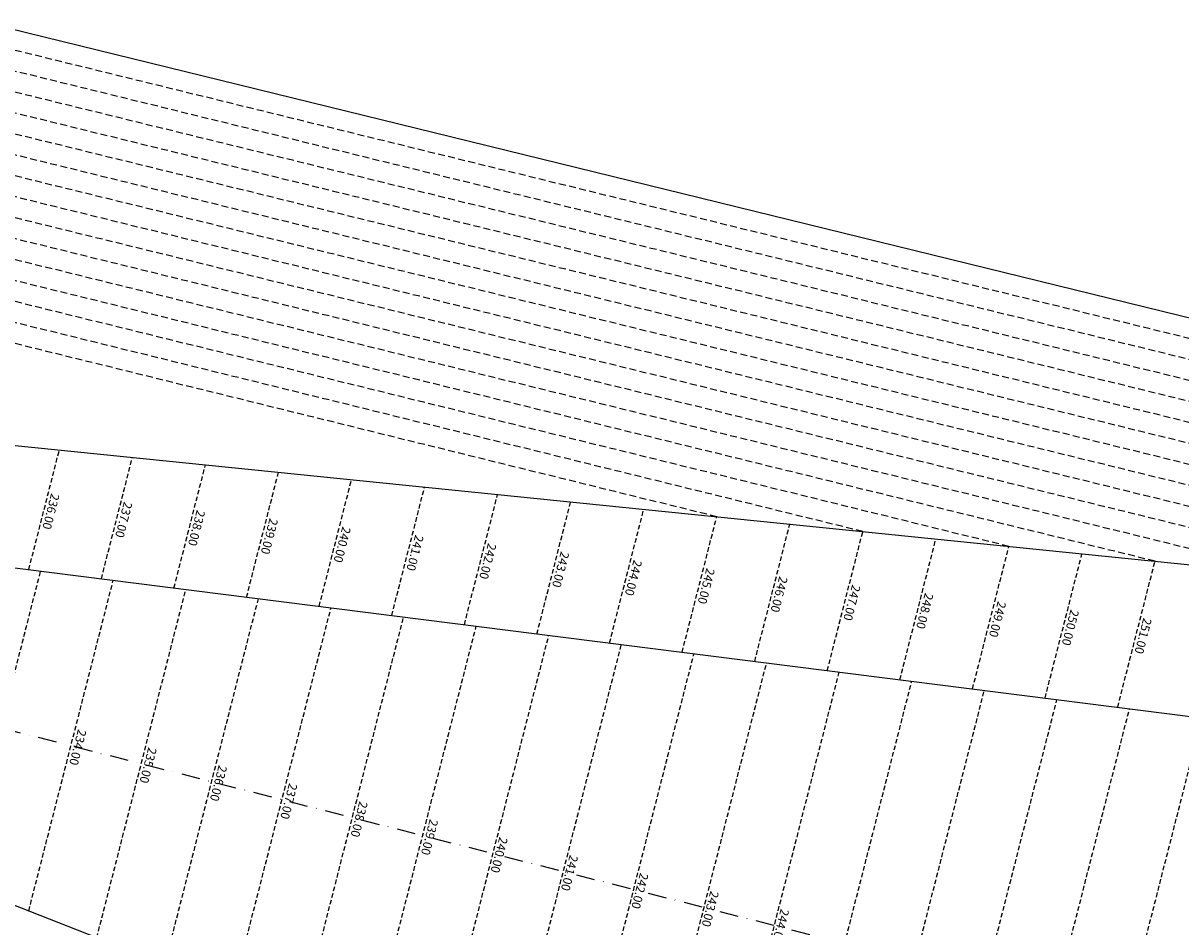
# Model space of a CAD drawing. Extents: x 1538956 to 1571595, y 5042519 to 5072519.
# Drawn here: x 1556784 to 1557581, y 5056842 to 5057465 of the extents above; entities that cross this region are included whole.
import ezdxf
from ezdxf.enums import TextEntityAlignment as Align

# ---------------------------------------------------------------- set-up
doc = ezdxf.new("R2010")
doc.units = 0
doc.header["$LTSCALE"] = 2
doc.header["$MEASUREMENT"] = 0
doc.linetypes.add('NASCOSTA2', pattern=[4.7625, 3.175, -1.5875])
doc.linetypes.add('TRATTOPUNTO2', pattern=[12.7, 6.35, -3.175, 0, -3.175])
for name, color, linetype in [('avvicinamento', 8, 'Continuous'), ('conica', 8, 'Continuous'), ('decollo', 8, 'Continuous'), ('infrastrutture', 7, 'Continuous'), ('inviluppo', 255, 'Continuous'), ('transizione', 8, 'Continuous')]:
    doc.layers.add(name, color=color, linetype=linetype)
doc.styles.add('PC01', font='ARIAL.TTF')

msp = doc.modelspace()

# ---------------------------------------------------------------- linework, layer by layer
at = {"layer": 'avvicinamento', "linetype": 'NASCOSTA2', "ltscale": 0.5}
for p, q in [((1556787.79, 5057088.48), (1556808.85, 5057170.91)), ((1556837.78, 5057082.16), (1556859.15, 5057165.8)), ((1556887.77, 5057075.83), (1556909.45, 5057160.69)), ((1556937.76, 5057069.51), (1556959.75, 5057155.58)), ((1556987.75, 5057063.19), (1557010.05, 5057150.47)), ((1557037.74, 5057056.87), (1557060.35, 5057145.36)), ((1557087.73, 5057050.55), (1557110.65, 5057140.25)), ((1557137.73, 5057044.23), (1557160.95, 5057135.14)), ((1557187.72, 5057037.91), (1557211.25, 5057130.03)), ((1557237.71, 5057031.59), (1557261.55, 5057124.92)), ((1557287.7, 5057025.27), (1557311.85, 5057119.81)), ((1557337.69, 5057018.94), (1557362.15, 5057114.7)), ((1557387.68, 5057012.62), (1557412.45, 5057109.59)), ((1557437.67, 5057006.3), (1557462.75, 5057104.48)), ((1557487.66, 5056999.98), (1557513.06, 5057099.37)), ((1557537.65, 5056993.66), (1557563.36, 5057094.26))]:
    msp.add_line(p, q, dxfattribs=at)
at = {"layer": 'conica', "linetype": 'NASCOSTA2', "flags": 128}
for points in [[(1554948.59, 5062668.09), (1557791.05, 5061941.88, -1), (1555285.52, 5052134.89), (1552443.06, 5052861.09, -1.000001)], [(1554938.69, 5062629.33), (1557781.15, 5061903.13, -1), (1555295.42, 5052173.64), (1552452.96, 5052899.84, -1)], [(1554928.79, 5062590.58), (1557771.25, 5061864.37, -1), (1555305.32, 5052212.4), (1552462.87, 5052938.6, -1)], [(1554918.89, 5062551.82), (1557761.35, 5061825.62, -1), (1555315.22, 5052251.15), (1552472.77, 5052977.36, -1)], [(1554899.09, 5062474.31), (1557741.54, 5061748.11, -1.000001), (1555335.02, 5052328.66), (1552492.57, 5053054.87, -1.000001)], [(1554889.19, 5062435.56), (1557731.64, 5061709.35, -1.000001), (1555344.93, 5052367.42), (1552502.47, 5053093.62, -1.000001)], [(1554879.29, 5062396.8), (1557721.74, 5061670.6, -1), (1555354.83, 5052406.17), (1552512.37, 5053132.38, -1.000001)], [(1554869.38, 5062358.05), (1557711.84, 5061631.84, -1), (1555364.73, 5052444.93), (1552522.27, 5053171.13, -1.000001)], [(1554859.48, 5062319.29), (1557701.94, 5061593.09, -1), (1555374.63, 5052483.68), (1552532.17, 5053209.89, -1)], [(1554849.58, 5062280.54), (1557692.04, 5061554.33, -1), (1555384.53, 5052522.44), (1552542.08, 5053248.64, -1.000001)], [(1554839.68, 5062241.78), (1557682.14, 5061515.58, -1), (1555394.43, 5052561.19), (1552551.98, 5053287.4, -1.000001)], [(1554829.78, 5062203.02), (1557672.23, 5061476.82, -1), (1555404.33, 5052599.95), (1552561.88, 5053326.15, -1)], [(1554819.88, 5062164.27), (1557662.33, 5061438.07, -1), (1555414.24, 5052638.7), (1552571.78, 5053364.91, -1.000001)], [(1554800.07, 5062086.76), (1557642.53, 5061360.56, -1.000001), (1555434.04, 5052716.22), (1552591.58, 5053442.42, -1)], [(1554790.17, 5062048), (1557632.63, 5061321.8, -1.000001), (1555443.94, 5052754.97), (1552601.48, 5053481.17, -1.000001)], [(1554780.27, 5062009.25), (1557622.73, 5061283.05, -1.000001), (1555453.84, 5052793.73), (1552611.39, 5053519.93, -1)], [(1554770.37, 5061970.49), (1557612.83, 5061244.29, -1.000001), (1555463.74, 5052832.48), (1552621.29, 5053558.68, -1.000001)], [(1554760.47, 5061931.74), (1557602.92, 5061205.54, -1.000001), (1555473.64, 5052871.24), (1552631.19, 5053597.44, -1)], [(1554750.57, 5061892.98), (1557593.02, 5061166.78, -1), (1555483.54, 5052909.99), (1552641.09, 5053636.19, -1)], [(1554740.67, 5061854.23), (1557583.12, 5061128.03, -1.000001), (1555493.45, 5052948.75), (1552650.99, 5053674.95, -1)], [(1554730.76, 5061815.47), (1557573.22, 5061089.27, -1.000001), (1555503.35, 5052987.5), (1552660.89, 5053713.7, -1)], [(1554720.86, 5061776.72), (1557563.32, 5061050.52, -1.000001), (1555513.25, 5053026.26), (1552670.79, 5053752.46, -1)], [(1554701.06, 5061699.21), (1557543.52, 5060973.01, -1), (1555533.05, 5053103.77), (1552690.6, 5053829.97, -1.000001)], [(1554691.16, 5061660.45), (1557533.62, 5060934.25, -1), (1555542.95, 5053142.52), (1552700.5, 5053868.72, -1.000001)]]:
    msp.add_lwpolyline(points, format="xyb", close=True, dxfattribs=at)
at = {"layer": 'conica', "color": 255, "linetype": 'NASCOSTA2', "flags": 128}
for points in [[(1554908.99, 5062513.07), (1557751.44, 5061786.86, -1), (1555325.12, 5052289.91), (1552482.67, 5053016.11, -1.000001)], [(1554809.98, 5062125.51), (1557652.43, 5061399.31, -1), (1555424.14, 5052677.46), (1552581.68, 5053403.66, -1.000001)], [(1554710.96, 5061737.96), (1557553.42, 5061011.76, -1.000001), (1555523.15, 5053065.01), (1552680.69, 5053791.21, -1.000001)]]:
    msp.add_lwpolyline(points, format="xyb", close=True, dxfattribs=at)
at = {"layer": 'decollo', "linetype": 'NASCOSTA2', "ltscale": 0.5}
for p, q in [((1556740.84, 5056871.75), (1556795.95, 5057087.45)), ((1556787.74, 5056853.32), (1556845.94, 5057081.12)), ((1556834.63, 5056834.88), (1556895.93, 5057074.8)), ((1556881.53, 5056816.45), (1556945.92, 5057068.48)), ((1556928.43, 5056798.02), (1556995.91, 5057062.16)), ((1556975.32, 5056779.59), (1557045.9, 5057055.84)), ((1557022.22, 5056761.16), (1557095.89, 5057049.52)), ((1557069.12, 5056742.72), (1557145.88, 5057043.2)), ((1557116.01, 5056724.29), (1557195.87, 5057036.88)), ((1557162.91, 5056705.86), (1557245.87, 5057030.55)), ((1557209.81, 5056687.43), (1557295.86, 5057024.23)), ((1557256.7, 5056668.99), (1557345.85, 5057017.91)), ((1557303.6, 5056650.56), (1557395.84, 5057011.59)), ((1557350.5, 5056632.13), (1557445.83, 5057005.27)), ((1557397.4, 5056613.7), (1557495.82, 5056998.95)), ((1557444.29, 5056595.27), (1557545.81, 5056992.63)), ((1557491.19, 5056576.83), (1557595.8, 5056986.31))]:
    msp.add_line(p, q, dxfattribs=at)
at = {"layer": 'infrastrutture', "color": 8, "linetype": 'TRATTOPUNTO2'}
msp.add_line((1539104.51, 5061492.44), (1571136.39, 5053308.8), dxfattribs=at)
at = {"layer": 'inviluppo'}
msp.add_lwpolyline([(1557528.42, 5060913.9), (1554685.96, 5061640.11, 1), (1552705.7, 5053889.07), (1555548.15, 5053162.87, 1)], format="xyb", close=True, dxfattribs=at).dxf.unprotected_set("ltscale", 0)
for points in [[(1558768.05, 5056971.87), (1556712.13, 5057476.44)], [(1556504.53, 5057201.83), (1556504.53, 5057201.83), (1558768.05, 5056971.87)], [(1558708.16, 5056098.52), (1556580.92, 5056934.6), (1556625.48, 5057109), (1558893.07, 5056822.27)]]:
    msp.add_lwpolyline(points, dxfattribs=at).dxf.unprotected_set("ltscale", 0)
at = {"layer": 'transizione', "linetype": 'NASCOSTA2', "ltscale": 0.75}
for p, q in [((1558669.97, 5056981.84), (1556709.45, 5057463.04)), ((1558569.37, 5056992.06), (1556705.81, 5057449.52)), ((1558468.76, 5057002.28), (1556702.17, 5057436)), ((1558368.16, 5057012.5), (1556698.53, 5057422.48)), ((1558267.56, 5057022.72), (1556694.89, 5057408.95)), ((1558166.96, 5057032.94), (1556692.13, 5057395.22)), ((1558066.36, 5057043.16), (1556688.49, 5057381.7)), ((1557965.76, 5057053.38), (1556684.85, 5057368.18)), ((1557865.16, 5057063.6), (1556681.2, 5057354.65)), ((1557764.56, 5057073.82), (1556677.56, 5057341.13)), ((1557663.96, 5057084.04), (1556674.83, 5057327.39)), ((1557563.36, 5057094.26), (1556671.18, 5057313.87)), ((1557462.75, 5057104.48), (1556667.53, 5057300.35)), ((1557362.15, 5057114.7), (1556663.88, 5057286.83)), ((1557261.55, 5057124.92), (1556660.23, 5057273.31))]:
    msp.add_line(p, q, dxfattribs=at)

# ---------------------------------------------------------------- texts
at = {"layer": 'avvicinamento', "style": 'PC01'}
for s, p in [('236.00', (1556798.32, 5057129.69)), ('237.00', (1556848.46, 5057123.98)), ('238.00', (1556898.61, 5057118.26)), ('239.00', (1556948.76, 5057112.55)), ('240.00', (1556998.9, 5057106.83)), ('241.00', (1557049.05, 5057101.12)), ('242.00', (1557099.19, 5057095.4)), ('243.00', (1557149.34, 5057089.69)), ('244.00', (1557199.48, 5057083.97)), ('245.00', (1557249.63, 5057078.25)), ('246.00', (1557299.78, 5057072.54)), ('247.00', (1557349.92, 5057066.82)), ('248.00', (1557400.07, 5057061.11)), ('249.00', (1557450.21, 5057055.39)), ('250.00', (1557500.36, 5057049.68)), ('251.00', (1557550.5, 5057043.96))]:
    msp.add_text(s, height=6, rotation=255.66841, dxfattribs=at).set_placement(p, align=Align.BOTTOM_CENTER)
at = {"layer": 'decollo', "ltscale": 30, "style": 'PC01'}
for s, p in [('234.00', (1556816.84, 5056967.22)), ('235.00', (1556865.28, 5056954.84)), ('236.00', (1556913.72, 5056942.47)), ('237.00', (1556962.17, 5056930.09)), ('238.00', (1557010.61, 5056917.71)), ('239.00', (1557059.06, 5056905.34)), ('240.00', (1557107.02, 5056893.08)), ('241.00', (1557155.46, 5056880.71)), ('242.00', (1557203.9, 5056868.33)), ('243.00', (1557252.35, 5056855.95)), ('244.00', (1557300.79, 5056843.58))]:
    msp.add_text(s, height=6, rotation=255.66841, dxfattribs=at).set_placement(p, align=Align.BOTTOM_CENTER)

doc.saveas('drawing.dxf')
